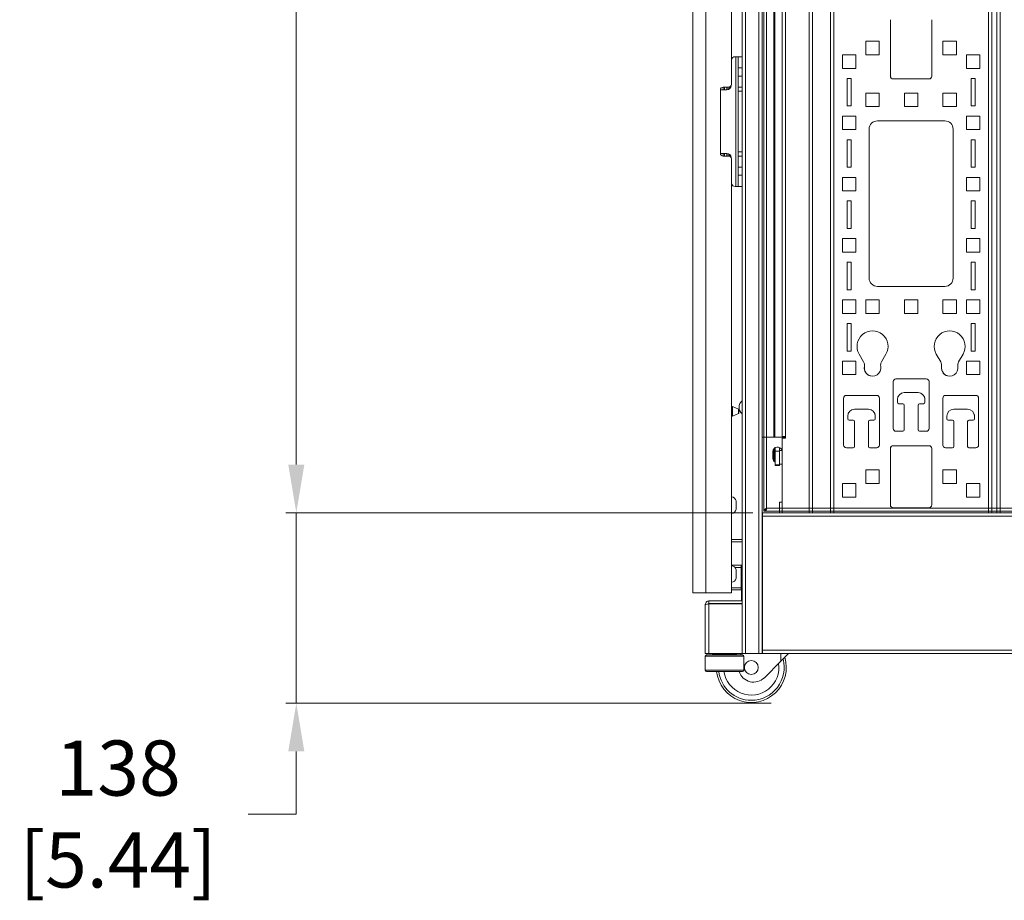
# Model space of a CAD drawing. Units: inches. Extents: x 10730 to 47287, y -15985 to -6764.
# Drawn here: x 13731 to 14446, y -12051 to -11412 of the extents above; entities that cross this region are included whole.
import ezdxf

# ---------------------------------------------------------------- set-up
doc = ezdxf.new("R2010")
doc.units = ezdxf.units.IN
doc.header["$LTSCALE"] = 2
doc.header["$MEASUREMENT"] = 0
doc.header["$PDMODE"] = 35
doc.header["$PDSIZE"] = -1
doc.layers.add('M-ANNO-DIMS', color=7, linetype='Continuous', lineweight=15)
doc.layers.add('M-OBJECT-DETAILS', color=7, linetype='Continuous', lineweight=5)
doc.styles.get("Standard").update_dxf_attribs({"font": 'romans.shx', "width": 0.8})
doc.dimstyles.new('World Wide Dims', dxfattribs={"dimscale": 10, "dimtxt": 4, "dimasz": 3.5, "dimexe": 0.75, "dimexo": 0.75, "dimgap": 0.75, "dimtad": 0, "dimtih": 1, "dimtoh": 1, "dimdec": 0, "dimzin": 4, "dimdsep": 46, "dimtxsty": 'Standard', "dimcen": 0, "dimclrd": 256, "dimclre": 256, "dimclrt": 256, "dimadec": 0, "dimazin": 1, "dimtfac": 1, "dimtdec": 0, "dimtmove": 0, "dimatfit": 1, "dimfxl": 1, "dimtolj": 1, "dimtzin": 0, "dimlwd": -1, "dimlwe": -1, "dimarcsym": 0})

# ---------------------------------------------------------------- blocks, each defined once
blk = doc.blocks.new('*D84')
at = {"layer": 'Defpoints', "color": 0, "transparency": 16777216}
for p in [(14270.88, -10878.44), (13932, -11769.6), (14270.88, -11769.6)]:
    blk.add_point(p, dxfattribs=at)
at = {"layer": 'M-ANNO-DIMS', "transparency": 16777216}
for p, q in [((14263.38, -10878.44), (13924.5, -10878.44)), ((13932, -10913.44), (13932, -11161.86)), ((13932, -11734.6), (13932, -11357.81)), ((14263.38, -11769.6), (13924.5, -11769.6))]:
    blk.add_line(p, q, dxfattribs=at)
for points in [[(13926.16, -10913.44), (13937.83, -10913.44), (13932, -10878.44)], [(13926.16, -11734.6), (13937.83, -11734.6), (13932, -11769.6)]]:
    blk.add_solid(points, dxfattribs=at)
at = {"layer": 'M-ANNO-DIMS', "transparency": 16777216, "insert": (13932, -11259.83), "char_height": 40, "attachment_point": 5}
blk.add_mtext('\\A1;891\\P [35.09]\\P2 PLACES', dxfattribs=at)
blk = doc.blocks.new('*D86')
at = {"layer": 'Defpoints', "color": 0, "transparency": 16777216}
for p in [(13932, -11769.6), (13932, -11907.74), (14284.13, -11907.74)]:
    blk.add_point(p, dxfattribs=at)
at = {"layer": 'M-ANNO-DIMS', "transparency": 16777216}
for p, q in [((13932, -11734.6), (13932, -11699.6)), ((13932, -11769.6), (13932, -11907.74)), ((14276.63, -11907.74), (13924.5, -11907.74)), ((13932, -11942.74), (13932, -11988.18)), ((13932, -11988.18), (13897, -11988.18))]:
    blk.add_line(p, q, dxfattribs=at)
for points in [[(13926.16, -11734.6), (13937.83, -11734.6), (13932, -11769.6)], [(13926.16, -11942.74), (13937.83, -11942.74), (13932, -11907.74)]]:
    blk.add_solid(points, dxfattribs=at)
at = {"layer": 'M-ANNO-DIMS', "transparency": 16777216, "insert": (13802.64, -11988.18), "char_height": 40, "attachment_point": 5}
blk.add_mtext('\\A1;138\\P [5.44]', dxfattribs=at)

msp = doc.modelspace()

# ---------------------------------------------------------------- linework, layer by layer
at = {"layer": 'M-OBJECT-DETAILS', "linetype": 'Continuous', "lineweight": 0}
for p, q in [((14219.778, -9783.241), (14219.778, -11827.591)), ((14229.378, -9783.241), (14229.378, -11827.591)), ((14255.656, -11833.594), (14255.656, -9783.244)), ((14258.064, -11871.594), (14258.064, -9783.244)), ((14267.867, -11871.594), (14267.867, -9783.244)), ((14270.275, -11871.594), (14270.275, -9783.244)), ((14247.828, -10152.121), (14247.828, -11458.711)), ((14248.028, -10779.416), (14248.028, -11440.15)), ((14278.666, -11714.841), (14278.666, -10878.424)), ((14279.294, -11714.841), (14279.294, -10878.424)), ((14284.797, -11714.344), (14284.797, -10878.424)), ((14287.205, -11714.344), (14287.205, -10878.424)), ((14304.389, -11769.604), (14304.389, -10878.424)), ((14306.797, -11769.604), (14306.797, -10878.424)), ((14319.797, -10878.424), (14319.797, -11769.604)), ((14322.205, -10878.424), (14322.205, -11769.604)), ((14434.389, -10878.424), (14434.389, -11769.604)), ((14436.797, -10878.424), (14436.797, -11769.604)), ((14436.801, -10878.424), (14436.801, -11769.604)), ((14440.447, -10878.424), (14440.447, -11769.604)), ((14442.855, -10878.424), (14442.855, -11769.604)), ((14271.265, -11768.414), (14271.265, -10879.708)), ((14273.368, -10881.628), (14273.368, -11766.311)), ((14363.297, -11452.778), (14363.297, -11411.778)), ((14363.301, -11411.778), (14363.301, -11452.778)), ((14393.297, -11411.778), (14393.297, -11452.778)), ((14345.397, -11437.178), (14345.397, -11427.378)), ((14345.397, -11427.378), (14355.197, -11427.378)), ((14345.401, -11427.378), (14345.401, -11437.178)), ((14355.197, -11427.378), (14355.197, -11437.178)), ((14401.397, -11437.178), (14401.397, -11427.378)), ((14401.397, -11427.378), (14411.197, -11427.378)), ((14401.401, -11427.378), (14401.401, -11437.178)), ((14411.197, -11427.378), (14411.197, -11437.178)), ((14251.005, -11438.714), (14250.588, -11438.714)), ((14251.005, -11532.714), (14251.005, -11438.714)), ((14252.656, -11438.714), (14251.005, -11438.714)), ((14252.656, -11438.714), (14255.656, -11438.714)), ((14252.656, -11446.714), (14252.656, -11438.714)), ((14338.197, -11437.278), (14328.397, -11437.278)), ((14328.397, -11437.278), (14328.397, -11447.078)), ((14328.401, -11437.278), (14328.401, -11447.078)), ((14338.197, -11447.078), (14338.197, -11437.278)), ((14355.197, -11437.178), (14345.397, -11437.178)), ((14411.197, -11437.178), (14401.397, -11437.178)), ((14418.397, -11437.278), (14428.197, -11437.278)), ((14418.397, -11447.078), (14418.397, -11437.278)), ((14418.401, -11447.078), (14418.401, -11437.278)), ((14428.197, -11437.278), (14428.197, -11447.078)), ((14255.656, -11446.714), (14252.656, -11446.714)), ((14252.656, -11452.714), (14252.656, -11446.714)), ((14328.397, -11447.078), (14338.197, -11447.078)), ((14428.197, -11447.078), (14418.397, -11447.078)), ((14252.656, -11452.714), (14255.656, -11452.714)), ((14252.656, -11460.714), (14252.656, -11452.714)), ((14334.797, -11454.403), (14331.797, -11454.403)), ((14331.797, -11454.403), (14331.797, -11474.403)), ((14331.801, -11454.403), (14331.801, -11474.403)), ((14334.797, -11474.403), (14334.797, -11454.403)), ((14391.297, -11454.778), (14365.297, -11454.778)), ((14421.797, -11454.403), (14424.797, -11454.403)), ((14421.797, -11474.403), (14421.797, -11454.403)), ((14421.801, -11474.403), (14421.801, -11454.403)), ((14424.797, -11454.403), (14424.797, -11474.403)), ((14239.828, -11462.711), (14239.828, -11508.711)), ((14244.588, -11462.598), (14239.831, -11462.598)), ((14245.828, -11460.711), (14241.828, -11460.711)), ((14241.939, -11460.711), (14241.939, -11462.598)), ((14242.828, -11460.711), (14242.828, -11462.598)), ((14244.428, -11460.711), (14244.428, -11462.598)), ((14245.539, -11460.711), (14245.539, -11462.444)), ((14246.428, -11460.619), (14246.428, -11461.968)), ((14255.656, -11460.714), (14252.656, -11460.714)), ((14252.656, -11463.714), (14252.656, -11460.714)), ((14255.656, -11463.714), (14252.656, -11463.714)), ((14252.656, -11463.714), (14252.656, -11507.714)), ((14345.397, -11474.878), (14345.397, -11465.078)), ((14345.397, -11465.078), (14355.197, -11465.078)), ((14345.401, -11465.078), (14345.401, -11474.878)), ((14355.197, -11465.078), (14355.197, -11474.878)), ((14373.397, -11474.878), (14373.397, -11465.078)), ((14373.397, -11465.078), (14383.197, -11465.078)), ((14373.401, -11465.078), (14373.401, -11474.878)), ((14383.197, -11465.078), (14383.197, -11474.878)), ((14401.397, -11474.878), (14401.397, -11465.078)), ((14401.397, -11465.078), (14411.197, -11465.078)), ((14401.401, -11465.078), (14401.401, -11474.878)), ((14411.197, -11465.078), (14411.197, -11474.878)), ((14331.797, -11474.403), (14334.797, -11474.403)), ((14355.197, -11474.878), (14345.397, -11474.878)), ((14383.197, -11474.878), (14373.397, -11474.878)), ((14411.197, -11474.878), (14401.397, -11474.878)), ((14424.797, -11474.403), (14421.797, -11474.403)), ((14338.197, -11481.728), (14328.397, -11481.728)), ((14328.397, -11481.728), (14328.397, -11491.528)), ((14328.401, -11481.728), (14328.401, -11491.528)), ((14338.197, -11491.528), (14338.197, -11481.728)), ((14353.797, -11485.198), (14402.797, -11485.198)), ((14418.397, -11481.728), (14428.197, -11481.728)), ((14418.397, -11491.528), (14418.397, -11481.728)), ((14418.401, -11491.528), (14418.401, -11481.728)), ((14428.197, -11481.728), (14428.197, -11491.528)), ((14328.397, -11491.528), (14338.197, -11491.528)), ((14347.797, -11491.198), (14347.797, -11599.278)), ((14347.801, -11491.198), (14347.801, -11599.278)), ((14408.797, -11491.198), (14408.797, -11599.278)), ((14428.197, -11491.528), (14418.397, -11491.528)), ((14334.797, -11498.853), (14331.797, -11498.853)), ((14331.797, -11498.853), (14331.797, -11518.853)), ((14331.801, -11498.853), (14331.801, -11518.853)), ((14334.797, -11518.853), (14334.797, -11498.853)), ((14421.797, -11498.853), (14424.797, -11498.853)), ((14421.797, -11518.853), (14421.797, -11498.853)), ((14421.801, -11518.853), (14421.801, -11498.853)), ((14424.797, -11498.853), (14424.797, -11518.853)), ((14252.656, -11507.714), (14255.656, -11507.714)), ((14252.656, -11510.714), (14252.656, -11507.714)), ((14239.832, -11508.83), (14244.588, -11508.83)), ((14241.828, -11510.711), (14245.828, -11510.711)), ((14241.939, -11508.83), (14241.939, -11510.711)), ((14242.828, -11508.83), (14242.828, -11510.711)), ((14244.428, -11508.83), (14244.428, -11510.711)), ((14245.539, -11508.985), (14245.539, -11510.711)), ((14246.428, -11509.461), (14246.428, -11510.803)), ((14247.828, -11512.711), (14247.828, -11827.591)), ((14252.656, -11510.714), (14255.656, -11510.714)), ((14252.656, -11518.714), (14252.656, -11510.714)), ((14255.656, -11518.714), (14252.656, -11518.714)), ((14252.656, -11524.714), (14252.656, -11518.714)), ((14331.797, -11518.853), (14334.797, -11518.853)), ((14424.797, -11518.853), (14421.797, -11518.853)), ((14252.656, -11524.714), (14255.656, -11524.714)), ((14252.656, -11532.714), (14252.656, -11524.714)), ((14338.197, -11526.178), (14328.397, -11526.178)), ((14328.397, -11526.178), (14328.397, -11535.978)), ((14328.401, -11526.178), (14328.401, -11535.978)), ((14338.197, -11535.978), (14338.197, -11526.178)), ((14418.397, -11526.178), (14428.197, -11526.178)), ((14418.397, -11535.978), (14418.397, -11526.178)), ((14418.401, -11535.978), (14418.401, -11526.178)), ((14428.197, -11526.178), (14428.197, -11535.978)), ((14248.028, -11531.278), (14248.028, -11749.091)), ((14251.005, -11532.714), (14250.588, -11532.714)), ((14252.656, -11532.714), (14251.005, -11532.714)), ((14255.656, -11532.714), (14252.656, -11532.714)), ((14328.397, -11535.978), (14338.197, -11535.978)), ((14428.197, -11535.978), (14418.397, -11535.978)), ((14334.797, -11543.303), (14331.797, -11543.303)), ((14331.797, -11543.303), (14331.797, -11563.303)), ((14331.801, -11543.303), (14331.801, -11563.303)), ((14334.797, -11563.303), (14334.797, -11543.303)), ((14421.797, -11543.303), (14424.797, -11543.303)), ((14421.797, -11563.303), (14421.797, -11543.303)), ((14421.801, -11563.303), (14421.801, -11543.303)), ((14424.797, -11543.303), (14424.797, -11563.303)), ((14331.797, -11563.303), (14334.797, -11563.303)), ((14424.797, -11563.303), (14421.797, -11563.303)), ((14338.197, -11570.628), (14328.397, -11570.628)), ((14328.397, -11570.628), (14328.397, -11580.428)), ((14328.401, -11570.628), (14328.401, -11580.428)), ((14338.197, -11580.428), (14338.197, -11570.628)), ((14418.397, -11570.628), (14428.197, -11570.628)), ((14418.397, -11580.428), (14418.397, -11570.628)), ((14418.401, -11580.428), (14418.401, -11570.628)), ((14428.197, -11570.628), (14428.197, -11580.428)), ((14328.397, -11580.428), (14338.197, -11580.428)), ((14428.197, -11580.428), (14418.397, -11580.428)), ((14334.797, -11587.753), (14331.797, -11587.753)), ((14331.797, -11587.753), (14331.797, -11607.753)), ((14331.801, -11587.753), (14331.801, -11607.753)), ((14334.797, -11607.753), (14334.797, -11587.753)), ((14421.797, -11587.753), (14424.797, -11587.753)), ((14421.797, -11607.753), (14421.797, -11587.753)), ((14421.801, -11607.753), (14421.801, -11587.753)), ((14424.797, -11587.753), (14424.797, -11607.753)), ((14331.797, -11607.753), (14334.797, -11607.753)), ((14402.797, -11605.278), (14353.797, -11605.278)), ((14424.797, -11607.753), (14421.797, -11607.753)), ((14338.197, -11615.078), (14328.397, -11615.078)), ((14328.397, -11615.078), (14328.397, -11624.878)), ((14328.401, -11615.078), (14328.401, -11624.878)), ((14338.197, -11624.878), (14338.197, -11615.078)), ((14345.397, -11624.878), (14345.397, -11615.078)), ((14345.397, -11615.078), (14355.197, -11615.078)), ((14345.401, -11615.078), (14345.401, -11624.878)), ((14355.197, -11615.078), (14355.197, -11624.878)), ((14373.397, -11624.878), (14373.397, -11615.078)), ((14373.397, -11615.078), (14383.197, -11615.078)), ((14373.401, -11615.078), (14373.401, -11624.878)), ((14383.197, -11615.078), (14383.197, -11624.878)), ((14401.397, -11624.878), (14401.397, -11615.078)), ((14401.397, -11615.078), (14411.197, -11615.078)), ((14401.401, -11615.078), (14401.401, -11624.878)), ((14411.197, -11615.078), (14411.197, -11624.878)), ((14418.397, -11615.078), (14428.197, -11615.078)), ((14418.397, -11624.878), (14418.397, -11615.078)), ((14418.401, -11624.878), (14418.401, -11615.078)), ((14428.197, -11615.078), (14428.197, -11624.878)), ((14328.397, -11624.878), (14338.197, -11624.878)), ((14355.197, -11624.878), (14345.397, -11624.878)), ((14383.197, -11624.878), (14373.397, -11624.878)), ((14411.197, -11624.878), (14401.397, -11624.878)), ((14428.197, -11624.878), (14418.397, -11624.878)), ((14334.797, -11632.203), (14331.797, -11632.203)), ((14331.797, -11632.203), (14331.797, -11652.203)), ((14331.801, -11632.203), (14331.801, -11652.203)), ((14334.797, -11652.203), (14334.797, -11632.203)), ((14421.797, -11632.203), (14424.797, -11632.203)), ((14421.797, -11652.203), (14421.797, -11632.203)), ((14421.801, -11652.203), (14421.801, -11632.203)), ((14424.797, -11632.203), (14424.797, -11652.203)), ((14331.797, -11652.203), (14334.797, -11652.203)), ((14340.554, -11654.495), (14343.823, -11660.157)), ((14340.558, -11654.495), (14343.827, -11660.157)), ((14356.771, -11660.157), (14360.04, -11654.495)), ((14399.823, -11660.157), (14396.554, -11654.495)), ((14399.827, -11660.157), (14396.558, -11654.495)), ((14416.04, -11654.495), (14412.771, -11660.157)), ((14424.797, -11652.203), (14421.797, -11652.203)), ((14328.397, -11659.528), (14328.397, -11669.328)), ((14338.197, -11659.528), (14328.397, -11659.528)), ((14328.401, -11659.528), (14328.401, -11669.328)), ((14338.197, -11669.328), (14338.197, -11659.528)), ((14418.397, -11669.328), (14418.397, -11659.528)), ((14418.397, -11659.528), (14428.197, -11659.528)), ((14418.401, -11669.328), (14418.401, -11659.528)), ((14428.197, -11659.528), (14428.197, -11669.328)), ((14328.397, -11669.328), (14338.197, -11669.328)), ((14428.197, -11669.328), (14418.397, -11669.328)), ((14365.297, -11708.428), (14365.297, -11674.428)), ((14365.301, -11674.428), (14365.301, -11708.428)), ((14367.297, -11672.428), (14389.297, -11672.428)), ((14391.297, -11674.428), (14391.297, -11708.428)), ((14329.297, -11720.428), (14329.297, -11686.428)), ((14329.315, -11686.19), (14329.301, -11686.428)), ((14329.301, -11686.428), (14329.301, -11720.428)), ((14331.297, -11684.428), (14353.297, -11684.428)), ((14355.297, -11686.428), (14355.297, -11720.428)), ((14383.297, -11682.428), (14373.297, -11682.428)), ((14401.297, -11720.428), (14401.297, -11686.428)), ((14401.301, -11686.428), (14401.301, -11720.428)), ((14403.297, -11684.428), (14425.297, -11684.428)), ((14427.297, -11686.428), (14427.297, -11720.428)), ((14248.328, -11693.191), (14248.028, -11693.191)), ((14248.328, -11695.991), (14248.328, -11693.191)), ((14248.428, -11695.991), (14248.428, -11692.591)), ((14253.066, -11694.365), (14248.566, -11692.498)), ((14248.566, -11692.498), (14248.566, -11699.484)), ((14368.297, -11687.428), (14368.297, -11689.428)), ((14369.297, -11690.428), (14372.297, -11690.428)), ((14373.297, -11691.428), (14373.297, -11709.428)), ((14383.297, -11709.428), (14383.297, -11691.428)), ((14383.301, -11691.428), (14383.301, -11709.428)), ((14384.297, -11690.428), (14387.297, -11690.428)), ((14388.297, -11689.428), (14388.297, -11687.428)), ((14388.301, -11687.428), (14388.301, -11689.428)), ((14248.028, -11698.791), (14248.328, -11698.791)), ((14248.328, -11698.791), (14248.328, -11695.991)), ((14248.428, -11699.391), (14248.428, -11695.991)), ((14248.566, -11699.484), (14253.066, -11697.617)), ((14253.066, -11695.991), (14253.066, -11694.365)), ((14253.066, -11697.617), (14253.066, -11695.991)), ((14253.128, -11694.458), (14253.128, -11695.991)), ((14253.128, -11695.991), (14253.128, -11697.524)), ((14332.297, -11699.428), (14332.297, -11701.428)), ((14347.297, -11694.428), (14337.297, -11694.428)), ((14352.297, -11701.428), (14352.297, -11699.428)), ((14352.301, -11699.428), (14352.301, -11701.428)), ((14404.297, -11699.428), (14404.297, -11701.428)), ((14419.297, -11694.428), (14409.297, -11694.428)), ((14424.297, -11701.428), (14424.297, -11699.428)), ((14424.301, -11699.428), (14424.301, -11701.428)), ((14333.297, -11702.428), (14336.297, -11702.428)), ((14337.297, -11703.428), (14337.297, -11721.428)), ((14347.297, -11721.428), (14347.297, -11703.428)), ((14347.301, -11703.428), (14347.301, -11721.428)), ((14348.297, -11702.428), (14351.297, -11702.428)), ((14405.297, -11702.428), (14408.297, -11702.428)), ((14409.297, -11703.428), (14409.297, -11721.428)), ((14419.297, -11721.428), (14419.297, -11703.428)), ((14419.301, -11703.428), (14419.301, -11721.428)), ((14420.297, -11702.428), (14423.297, -11702.428)), ((14270.275, -11714.841), (14287.205, -11714.841)), ((14287.205, -11714.344), (14284.797, -11714.344)), ((14287.205, -11715.344), (14287.205, -11714.344)), ((14372.297, -11710.428), (14367.297, -11710.428)), ((14389.297, -11710.428), (14384.297, -11710.428)), ((14279.707, -11724.841), (14279.707, -11722.218)), ((14282.745, -11724.841), (14282.745, -11722.218)), ((14287.205, -11715.344), (14284.797, -11715.344)), ((14284.797, -11715.344), (14284.797, -11724.341)), ((14365.297, -11720.928), (14391.297, -11720.928)), ((14277.976, -11730.162), (14277.976, -11725.091)), ((14278.666, -11732.076), (14278.666, -11723.09)), ((14279.294, -11732.646), (14279.294, -11722.478)), ((14279.707, -11734.841), (14279.707, -11724.841)), ((14282.745, -11724.841), (14279.707, -11724.841)), ((14282.745, -11734.841), (14282.745, -11724.841)), ((14282.797, -11734.341), (14282.797, -11724.341)), ((14284.797, -11724.341), (14282.797, -11724.341)), ((14284.797, -11734.341), (14284.797, -11724.341)), ((14336.297, -11722.428), (14331.297, -11722.428)), ((14353.297, -11722.428), (14348.297, -11722.428)), ((14363.297, -11763.928), (14363.297, -11722.928)), ((14363.301, -11722.928), (14363.301, -11763.928)), ((14393.297, -11722.928), (14393.297, -11763.928)), ((14408.297, -11722.428), (14403.297, -11722.428)), ((14425.297, -11722.428), (14420.297, -11722.428)), ((14279.626, -11735.341), (14279.626, -11732.841)), ((14282.826, -11735.341), (14279.626, -11735.341)), ((14282.745, -11734.841), (14279.707, -11734.841)), ((14279.707, -11735.341), (14279.707, -11734.841)), ((14282.745, -11735.341), (14282.745, -11734.841)), ((14284.797, -11734.341), (14282.797, -11734.341)), ((14282.826, -11734.341), (14282.826, -11735.341)), ((14284.797, -11734.341), (14284.797, -11761.801)), ((14345.397, -11748.328), (14345.397, -11738.528)), ((14345.397, -11738.528), (14355.197, -11738.528)), ((14345.401, -11738.528), (14345.401, -11748.328)), ((14355.197, -11738.528), (14355.197, -11748.328)), ((14401.397, -11748.328), (14401.397, -11738.528)), ((14401.397, -11738.528), (14411.197, -11738.528)), ((14401.401, -11738.528), (14401.401, -11748.328)), ((14411.197, -11738.528), (14411.197, -11748.328)), ((14247.828, -11749.091), (14248.028, -11749.091)), ((14248.028, -11749.091), (14248.028, -11752.591)), ((14328.397, -11748.428), (14328.397, -11758.228)), ((14338.197, -11748.428), (14328.397, -11748.428)), ((14328.401, -11748.428), (14328.401, -11758.228)), ((14338.197, -11758.228), (14338.197, -11748.428)), ((14355.197, -11748.328), (14345.397, -11748.328)), ((14411.197, -11748.328), (14401.397, -11748.328)), ((14418.397, -11758.228), (14418.397, -11748.428)), ((14418.397, -11748.428), (14428.197, -11748.428)), ((14418.401, -11758.228), (14418.401, -11748.428)), ((14428.197, -11748.428), (14428.197, -11758.228)), ((14248.028, -11752.591), (14247.828, -11752.591)), ((14247.828, -11753.391), (14248.028, -11753.391)), ((14248.028, -11753.391), (14248.028, -11752.591)), ((14248.028, -11758.024), (14248.028, -11753.391)), ((14251.228, -11767.011), (14251.228, -11761.011)), ((14282.797, -11769.604), (14282.797, -11761.801)), ((14284.797, -11761.801), (14282.797, -11761.801)), ((14284.797, -11769.604), (14284.797, -11761.801)), ((14328.397, -11758.228), (14338.197, -11758.228)), ((14428.197, -11758.228), (14418.397, -11758.228)), ((14248.028, -11789.011), (14248.028, -11769.998)), ((14270.477, -11769.604), (15368.776, -11769.604)), ((14270.477, -11772.012), (14270.477, -11769.604)), ((14270.477, -11869.196), (14270.477, -11772.012)), ((14270.477, -11772.012), (15368.776, -11772.012)), ((14272.479, -11768.414), (14271.265, -11768.414)), ((14272.579, -11767.8), (14272.579, -11768.414)), ((14272.579, -11768.414), (15366.751, -11768.414)), ((14273.368, -11766.311), (15365.962, -11766.311)), ((14391.297, -11765.928), (14365.297, -11765.928)), ((14270.477, -11783.973), (14270.275, -11783.973)), ((14247.828, -11789.011), (14255.656, -11789.011)), ((14247.828, -11790.611), (14255.656, -11790.611)), ((14248.028, -11802.591), (14248.028, -11790.611)), ((14270.477, -11787.803), (14270.275, -11787.803)), ((14270.477, -11790.393), (14270.275, -11790.393)), ((14270.477, -11791.808), (14270.275, -11791.808)), ((14270.275, -11795.564), (14270.477, -11795.564)), ((14248.028, -11802.591), (14247.828, -11802.591)), ((14247.828, -11803.08), (14248.028, -11803.08)), ((14248.028, -11802.591), (14248.028, -11803.08)), ((14248.028, -11803.08), (14248.028, -11808.024)), ((14248.028, -11807.691), (14255.028, -11807.691)), ((14255.028, -11807.691), (14255.028, -11809.191)), ((14270.275, -11805.564), (14270.477, -11805.564)), ((14270.275, -11807.68), (14270.477, -11807.68)), ((14255.028, -11809.191), (14250.367, -11809.191)), ((14251.228, -11817.011), (14251.228, -11811.011)), ((14255.028, -11823.941), (14255.028, -11809.191)), ((14255.028, -11809.191), (14255.656, -11809.191)), ((14270.275, -11809.637), (14270.477, -11809.637)), ((14270.275, -11810.418), (14270.477, -11810.418)), ((14248.028, -11819.998), (14248.028, -11823.502)), ((14270.275, -11820.491), (14270.477, -11820.491)), ((14229.378, -11827.591), (14219.778, -11827.591)), ((14247.828, -11827.591), (14229.378, -11827.591)), ((14247.828, -11823.502), (14248.028, -11823.502)), ((14247.828, -11825.991), (14248.028, -11825.991)), ((14248.028, -11827.591), (14247.828, -11827.591)), ((14248.028, -11823.502), (14248.028, -11825.991)), ((14248.028, -11823.941), (14255.028, -11823.941)), ((14255.028, -11825.441), (14248.028, -11825.441)), ((14248.028, -11827.591), (14248.028, -11825.991)), ((14255.028, -11823.941), (14255.028, -11825.441)), ((14255.028, -11823.941), (14255.313, -11823.941)), ((14255.028, -11825.441), (14255.278, -11825.42)), ((14255.278, -11832.705), (14255.278, -11824.38)), ((14255.656, -11824.38), (14255.278, -11824.38)), ((14228.728, -11871.594), (14228.728, -11836.38)), ((14231.514, -11835.491), (14231.285, -11835.491)), ((14231.514, -11833.594), (14231.514, -11835.491)), ((14255.656, -11833.594), (14231.514, -11833.594)), ((14255.656, -11835.491), (14231.514, -11835.491)), ((14231.514, -11871.594), (14231.514, -11835.691)), ((14255.656, -11835.691), (14231.514, -11835.691)), ((14232.625, -11835.491), (14232.425, -11835.691)), ((14251.656, -11835.491), (14251.656, -11835.691)), ((14255.656, -11832.705), (14255.278, -11832.705)), ((14255.656, -11835.491), (14255.656, -11833.594)), ((14255.656, -11835.491), (14255.656, -11835.691)), ((14255.656, -11871.594), (14255.656, -11835.691)), ((14270.275, -11829.841), (14270.477, -11829.841)), ((14270.275, -11834.601), (14270.477, -11834.601)), ((14270.275, -11835.491), (14270.477, -11835.491)), ((14270.275, -11838.791), (14270.477, -11838.791)), ((14270.275, -11841.268), (14270.477, -11841.268)), ((14270.477, -11841.991), (14270.275, -11841.991)), ((14270.477, -11844.251), (14270.275, -11844.251)), ((14270.275, -11847.451), (14270.477, -11847.451)), ((14270.477, -11850.751), (14270.275, -11850.751)), ((14270.477, -11853.451), (14270.275, -11853.451)), ((14270.275, -11854.751), (14270.477, -11854.751)), ((14270.477, -11857.471), (14270.275, -11857.481)), ((14231.514, -11871.594), (14228.728, -11871.594)), ((14231.514, -11871.594), (14255.656, -11871.594)), ((14236.45, -11871.594), (14236.45, -11872.444)), ((14242.875, -11871.594), (14242.875, -11872.444)), ((14249.3, -11871.594), (14249.3, -11872.444)), ((14254.73, -11871.594), (14254.73, -11872.744)), ((14258.064, -11871.594), (14255.656, -11871.594)), ((14267.867, -11871.594), (14258.064, -11871.594)), ((14270.275, -11871.594), (14267.867, -11871.594)), ((14270.477, -11869.196), (15368.776, -11869.196)), ((14270.477, -11871.604), (14270.477, -11869.196)), ((14270.477, -11871.604), (15368.776, -11871.604)), ((14283.73, -11877.269), (14283.73, -11871.604)), ((14228.875, -11873.744), (14228.875, -11883.744)), ((14256.875, -11873.744), (14228.875, -11873.744)), ((14229.875, -11872.744), (14255.875, -11872.744)), ((14233.875, -11872.444), (14233.875, -11872.744)), ((14233.875, -11872.444), (14251.875, -11872.444)), ((14251.875, -11872.744), (14251.875, -11872.444)), ((14256.875, -11883.744), (14256.875, -11873.744)), ((14283.73, -11877.269), (14271.767, -11889.26)), ((14228.875, -11883.744), (14256.875, -11883.744)), ((14255.875, -11884.744), (14229.875, -11884.744))]:
    msp.add_line(p, q, dxfattribs=at)
at = {"layer": 'M-OBJECT-DETAILS', "linetype": 'Continuous', "lineweight": 0, "flags": 128}
for points in [[(14331.301, -11684.428), (14330.911, -11684.467), (14330.546, -11684.576)], [(14387.931, -11685.54), (14388.205, -11686.453), (14388.301, -11687.428)], [(14351.931, -11697.54), (14352.205, -11698.453), (14352.301, -11699.428)], [(14423.931, -11697.54), (14424.205, -11698.453), (14424.301, -11699.428)], [(14283.73, -11877.269), (14286.183, -11874.81), (14288.612, -11872.376), (14289.381, -11871.604)]]:
    msp.add_lwpolyline(points, dxfattribs=at)
at = {"layer": 'M-OBJECT-DETAILS', "linetype": 'Continuous', "lineweight": 0}
msp.add_circle((14262.299, -11881.841), 5, dxfattribs=at)
for centre, radius, start, end in [((14250.588, -11441.714), 3, 90, 156.926082), ((14365.297, -11452.778), 2, 180, 270), ((14365.301, -11452.778), 2, 180, 270), ((14391.297, -11452.778), 2, 270, 0), ((14241.828, -11462.711), 2, 90, 180), ((14244.588, -11459.598), 3, 270, 358.777397), ((14245.828, -11458.711), 2, 270, 0), ((14353.797, -11491.198), 6, 90, 180), ((14353.801, -11491.198), 6, 90, 180), ((14402.797, -11491.198), 6, 0, 90), ((14241.828, -11508.711), 2, 180, 270), ((14244.588, -11511.83), 3, 1.350204, 90), ((14245.828, -11512.711), 2, 0, 90), ((14250.588, -11529.714), 3, 203.073918, 270), ((14353.797, -11599.278), 6, 180, 270), ((14353.801, -11599.278), 6, 180, 270), ((14402.797, -11599.278), 6, 270, 0), ((14350.297, -11648.87), 11.25, 330, 210), ((14406.297, -11648.87), 11.25, 330, 210), ((14339.688, -11662.545), 4.775, 349.93284, 30), ((14339.692, -11662.545), 4.775, 349.93284, 30), ((14350.297, -11664.428), 6, 169.93284, 10.06716), ((14350.301, -11664.428), 6, 169.93284, 270.009235), ((14360.906, -11662.545), 4.775, 150, 190.06716), ((14395.688, -11662.545), 4.775, 349.93284, 30), ((14395.692, -11662.545), 4.775, 349.93284, 30), ((14406.297, -11664.428), 6, 169.93284, 10.06716), ((14406.301, -11664.428), 6, 169.93284, 269.97061), ((14416.906, -11662.545), 4.775, 150, 190.06716), ((14367.297, -11674.428), 2, 90, 180), ((14367.301, -11674.428), 2, 90, 180), ((14389.297, -11674.428), 2, 0, 90), ((14331.297, -11686.428), 2, 90, 180), ((14353.297, -11686.428), 2, 0, 90), ((14373.297, -11687.428), 5, 90, 180), ((14383.297, -11687.428), 5, 0, 90), ((14403.297, -11686.428), 2, 90, 180), ((14403.301, -11686.428), 2, 90, 180), ((14425.297, -11686.428), 2, 0, 90), ((14248.328, -11693.091), 0.1, 270, 0), ((14248.528, -11692.591), 0.1, 67.46675, 180), ((14259.308, -11692.982), 5.952, 127.849289, 232.150711), ((14369.297, -11689.428), 1, 180, 270), ((14372.297, -11691.428), 1, 0, 90), ((14384.297, -11691.428), 1, 90, 180), ((14384.301, -11691.428), 1, 90, 180), ((14387.297, -11689.428), 1, 270, 0), ((14387.301, -11689.428), 1, 270, 0), ((14248.328, -11698.891), 0.1, 0, 90), ((14248.528, -11699.391), 0.1, 180, 292.53325), ((14253.028, -11694.458), 0.1, 0, 67.46675), ((14253.028, -11697.524), 0.1, 292.53325, 0), ((14337.297, -11699.428), 5, 90, 180), ((14347.297, -11699.428), 5, 0, 90), ((14409.297, -11699.428), 5, 90, 180), ((14419.297, -11699.428), 5, 0, 90), ((14333.297, -11701.428), 1, 180, 270), ((14336.297, -11703.428), 1, 0, 90), ((14348.297, -11703.428), 1, 90, 180), ((14348.301, -11703.428), 1, 90, 180), ((14351.297, -11701.428), 1, 270, 0), ((14351.301, -11701.428), 1, 270, 0), ((14405.297, -11701.428), 1, 180, 270), ((14408.297, -11703.428), 1, 0, 90), ((14420.297, -11703.428), 1, 90, 180), ((14420.301, -11703.428), 1, 90, 180), ((14423.297, -11701.428), 1, 270, 0), ((14423.301, -11701.428), 1, 270, 0), ((14367.297, -11708.428), 2, 180, 270), ((14367.301, -11708.428), 2, 180, 270), ((14372.297, -11709.428), 1, 270, 0), ((14384.297, -11709.428), 1, 180, 270), ((14384.301, -11709.428), 1, 180, 270), ((14389.297, -11708.428), 2, 270, 360), ((14281.226, -11725.091), 3.25, 13.342364, 180), ((14331.297, -11720.428), 2, 180, 270), ((14331.301, -11720.428), 2, 180, 270), ((14336.297, -11721.428), 1, 270, 0), ((14348.297, -11721.428), 1, 180, 270), ((14348.301, -11721.428), 1, 180, 270), ((14353.297, -11720.428), 2, 270, 0), ((14365.297, -11722.928), 2, 90, 180), ((14365.301, -11722.928), 2, 90, 180), ((14391.297, -11722.928), 2, 0, 90), ((14403.297, -11720.428), 2, 180, 270), ((14403.301, -11720.428), 2, 180, 270), ((14408.297, -11721.428), 1, 270, 0), ((14420.297, -11721.428), 1, 180, 270), ((14420.301, -11721.428), 1, 180, 270), ((14425.297, -11720.428), 2, 270, 0), ((14280.976, -11730.162), 3, 180, 243.256316), ((14247.728, -11761.553), 3.542, 8.797411, 88.382022), ((14365.297, -11763.928), 2, 180, 270), ((14391.297, -11763.928), 2, 270, 0), ((14247.728, -11766.469), 3.542, 271.617978, 351.202589), ((14271.275, -11772.801), 1, 142.987101, 180), ((14271.275, -11774.801), 1, 180, 217.012899), ((14271.275, -11782.801), 1, 142.987101, 180), ((14255.028, -11809.191), 1.5, 65.249637, 90), ((14247.728, -11811.553), 3.542, 8.797411, 88.382022), ((14272.275, -11813.793), 2, 180, 205.940342), ((14247.728, -11816.469), 3.542, 271.617978, 351.202589), ((14258.064, -11824.38), 2.786, 149.805332, 180), ((14254.389, -11832.705), 0.889, 270, 0), ((14229.875, -11873.744), 1, 90, 180), ((14262.299, -11881.841), 25.4, 186.563225, 17.021482), ((14262.299, -11881.841), 20.048, 188.326373, 8.505046), ((14255.875, -11873.744), 1, 0, 90), ((14262.299, -11881.841), 23.818, 270, 14.973522), ((14229.875, -11883.744), 1, 180, 270), ((14262.299, -11881.841), 23.818, 187.001393, 270), ((14263.98, -11881.491), 11, 197.202289, 315.068221), ((14255.875, -11883.744), 1, 270, 0)]:
    msp.add_arc(centre, radius, start, end, dxfattribs=at)
for points in [[(14271.265, -11768.414), (14271.297, -11768.239), (14271.36, -11767.889), (14271.846, -11767.363), (14272.541, -11766.837), (14273.093, -11766.487), (14273.368, -11766.311)], [(14272.479, -11768.414), (14272.493, -11768.239), (14272.519, -11767.889), (14272.725, -11767.363), (14273.019, -11766.837), (14273.252, -11766.487), (14273.368, -11766.311)]]:
    msp.add_open_spline(points, degree=3, dxfattribs=at)
for points, knots in [([(14273.368, -11766.311), (14273.32, -11766.514), (14273.213, -11766.96), (14273.048, -11767.588), (14272.874, -11768.095), (14272.717, -11768.373), (14272.619, -11768.402), (14272.579, -11768.414)], [0, 0, 0, 0, 0.1846302, 0.4053327, 0.6260477, 0.8467625, 1, 1, 1, 1]), ([(14273.368, -11766.311), (14273.293, -11766.446), (14273.162, -11766.681), (14273.032, -11766.857), (14272.976, -11766.933)], [0, 0, 0, 0, 0.5708324, 1, 1, 1, 1]), ([(14231.514, -11833.594), (14231.149, -11833.636), (14230.419, -11833.72), (14229.498, -11834.364), (14228.854, -11835.285), (14228.77, -11836.015), (14228.728, -11836.38)], [0, 0, 0, 0, 0.2500049, 0.5000049, 0.7500001, 1, 1, 1, 1]), ([(14228.728, -11836.38), (14228.76, -11836.33), (14228.825, -11836.229), (14229.322, -11836.079), (14230.048, -11835.929), (14230.826, -11835.8), (14231.328, -11835.721), (14231.514, -11835.691)], [0, 0, 0, 0, 0.2200777, 0.437436, 0.6547902, 0.8721473, 1, 1, 1, 1]), ([(14231.514, -11835.491), (14231.247, -11835.521), (14230.962, -11835.552), (14230.873, -11835.78), (14230.867, -11835.795)], [0, 0, 0, 0, 0.93580912, 1, 1, 1, 1])]:
    msp.add_open_spline(points, degree=3, knots=knots, dxfattribs=at)

# ---------------------------------------------------------------- dimensions: what is measured, and where the dimension line sits
at = {"layer": 'M-ANNO-DIMS'}
dim = msp.add_linear_dim(base=(13931.997, -11769.604), p1=(14270.877, -10878.443), p2=(14270.877, -11769.604), angle=90, text='<>\\P2 PLACES', dimstyle='World Wide Dims', override={"dimpost": '\\X'}, dxfattribs=at)
dim.commit()
dim.dimension.update_dxf_attribs({"geometry": '*D84', "text_midpoint": (13931.997, -11259.832), "dimtype": 160})
dim = msp.add_linear_dim(base=(13931.997, -11907.743), p1=(13931.997, -11769.604), p2=(14284.131, -11907.743), angle=90, dimstyle='World Wide Dims', override={"dimpost": '\\X'}, dxfattribs=at)
dim.commit()
dim.dimension.update_dxf_attribs({"geometry": '*D86', "text_midpoint": (13802.64, -11988.184), "dimtype": 160})

doc.saveas('drawing.dxf')
